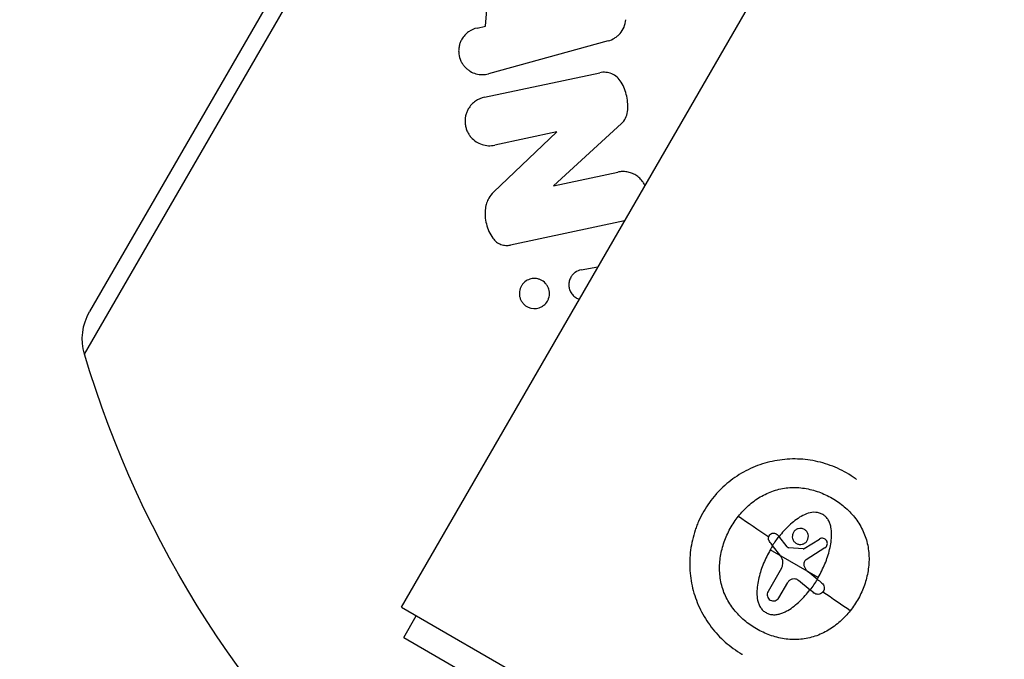
# Model space of a CAD drawing. Units: millimetres. Extents: x -4328 to 5566, y -5789 to 4745.
# Drawn here: x 633 to 751, y -3584 to -3508 of the extents above; entities that cross this region are included whole.
import ezdxf

# ---------------------------------------------------------------- set-up
doc = ezdxf.new("R2010")
doc.units = ezdxf.units.MM
doc.header["$LTSCALE"] = 20
doc.layers.add('2d', color=230, linetype='Continuous')
doc.layers.add('EN16630-TrainingSpace_Hatch', color=20, linetype='Continuous')

msp = doc.modelspace()

# ---------------------------------------------------------------- hatches: boundary and pattern name
at = {"layer": 'EN16630-TrainingSpace_Hatch'}
h = msp.add_hatch(dxfattribs=at)
h.set_pattern_fill('ANSI31', color=256, scale=100)
h.paths.add_polyline_path([(1406.12, 295.73), (2602.06, 2367.15, 0.414214), (2510.55, 2708.65), (1090.49, 3528.53, 0.414214), (748.98, 3437.02), (-375.04, 1490.15), (-1085.55, 1490.15, 1.195727), (-3635.47, 541, 1.195727), (-1085.55, -408.15), (-233.07, -408.15, 0.066443), (-101.93, -390.65), (702.91, -1784.67, 0.21713), (534.09, -1905.08), (143.99, -2580.75), (46.71, -2749.25, 1.048537), (48.01, -4747, 1.048537), (1778.76, -3749.25), (1875.05, -3582.48), (2005.79, -3356.02, 2.668487), (2299.35, -2768.03, 0.255075), (2174.64, -2563.57), (1898.65, -2404.23), (4316.19, -2404.23, 0.414214), (4566.19, -2154.23), (4566.19, -1593.93, 0.414214), (4316.19, -1343.93), (2348.84, -1343.93, 0.041357), (2331.22, -1306.59)])

# ---------------------------------------------------------------- linework, layer by layer
at = {"layer": '2d'}
for p, q in [((641.2, -3547.63), (731.93, -3390.46)), ((727.82, -3393.54), (641.8, -3542.53)), ((679.07, -3577.88), (777.07, -3408.14)), ((689.1, -3508.41), (689.67, -3501.89)), ((688.12, -3508.63), (689.1, -3508.41)), ((703.77, -3510.17), (689.47, -3514.1)), ((688.99, -3516.91), (702.78, -3513.98)), ((705.37, -3520.04), (697.24, -3527.49)), ((690.06, -3528.27), (697.64, -3521.06)), ((697.64, -3521.06), (690.21, -3522.64)), ((697.24, -3527.49), (704.92, -3525.86)), ((705.74, -3531.68), (692.09, -3534.58)), ((700.55, -3537.55), (702.55, -3537.2)), ((725.15, -3570.65), (724.17, -3569.4)), ((727.19, -3570.86), (729.02, -3569.72)), ((728.88, -3574.31), (723.15, -3571)), ((724.39, -3571.76), (723.41, -3570.48)), ((727.09, -3570.89), (725.36, -3570.76)), ((729.68, -3570.77), (727.42, -3572.21)), ((724.48, -3573.22), (722.88, -3576)), ((728.78, -3574.56), (727.67, -3573.66)), ((724.17, -3576.74), (725.23, -3574.92)), ((727.92, -3575.82), (726.5, -3574.68)), ((679.07, -3577.88), (744.97, -3615.93)), ((679.34, -3581.5), (680.84, -3578.9)), ((679.34, -3581.5), (741.7, -3617.5))]:
    msp.add_line(p, q, dxfattribs=at)
at = {"layer": '2d', "extrusion": (0, 0, -1)}
for centre, radius, start, end in [((-647.43, -3545.78), 6.5, 343.4552, 30), ((-761.02, -3512.03), 125, 311.1396, 343.4552)]:
    msp.add_arc(centre, radius, start, end, dxfattribs=at)
for centre, ratio, start_param, end_param in [((724.45, -3570.82), 0.022271, 1.010151, 1.403381), ((727.59, -3574.47), 0.021842, 4.151179, 4.509041)]:
    msp.add_ellipse(centre, major_axis=(-9.86, 6.84), ratio=ratio, start_param=start_param, end_param=end_param, dxfattribs=at)
at = {"layer": '2d'}
for points, knots in [([(688.12, -3508.63), (687.76, -3508.71), (687.42, -3508.85), (686.94, -3509.19), (686.79, -3509.32), (686.52, -3509.62), (686.39, -3509.79), (686.29, -3509.97)], [0.000000354, 0.000000354, 0.000000354, 0.000000354, 0.001330384, 0.001330384, 0.001995399, 0.001995399, 0.002660414, 0.002660414, 0.002660414, 0.002660414]), ([(703.77, -3510.17), (704.04, -3510.1), (704.3, -3509.99), (704.66, -3509.76), (704.77, -3509.68), (704.99, -3509.49), (705.1, -3509.39), (705.38, -3509.06), (705.55, -3508.8), (705.78, -3508.25), (705.86, -3507.94), (705.89, -3507.64)], [0.000000309, 0.000000309, 0.000000309, 0.000000309, 0.000916542, 0.000916542, 0.001374659, 0.001374659, 0.001832775, 0.001832775, 0.002749008, 0.002749008, 0.003665242, 0.003665242, 0.003665242, 0.003665242]), ([(686.29, -3509.97), (686.21, -3510.1), (686.15, -3510.23), (686.04, -3510.51), (686, -3510.65), (685.94, -3510.95), (685.92, -3511.1), (685.9, -3511.41), (685.91, -3511.56), (685.96, -3512.02), (686.05, -3512.31), (686.24, -3512.71), (686.31, -3512.84), (686.47, -3513.07), (686.56, -3513.18), (686.74, -3513.39), (686.84, -3513.48), (687.05, -3513.65), (687.16, -3513.73), (687.49, -3513.93), (687.73, -3514.03), (688.22, -3514.17), (688.47, -3514.2), (688.98, -3514.2), (689.23, -3514.17), (689.47, -3514.1)], [0.002660414, 0.002660414, 0.002660414, 0.002660414, 0.003115575, 0.003115575, 0.003570736, 0.003570736, 0.004025897, 0.004025897, 0.004481059, 0.004481059, 0.005391381, 0.005391381, 0.005846542, 0.005846542, 0.006301703, 0.006301703, 0.006756864, 0.006756864, 0.007212025, 0.007212025, 0.008122348, 0.008122348, 0.00903267, 0.00903267, 0.009942992, 0.009942992, 0.009942992, 0.009942992]), ([(705.33, -3515.1), (705.2, -3514.87), (705.03, -3514.67), (704.64, -3514.34), (704.43, -3514.21), (703.97, -3514.01), (703.74, -3513.96), (703.26, -3513.91), (703.01, -3513.92), (702.78, -3513.98)], [0.000000232, 0.000000232, 0.000000232, 0.000000232, 0.000809258, 0.000809258, 0.001618284, 0.001618284, 0.00242731, 0.00242731, 0.003236336, 0.003236336, 0.003236336, 0.003236336]), ([(706.08, -3518.63), (706.12, -3518.32), (706.13, -3518.02), (706.1, -3517.41), (706.06, -3517.1), (705.93, -3516.49), (705.84, -3516.2), (705.62, -3515.64), (705.49, -3515.36), (705.33, -3515.1)], [0.000000216, 0.000000216, 0.000000216, 0.000000216, 0.000918907, 0.000918907, 0.001837598, 0.001837598, 0.002756289, 0.002756289, 0.00367498, 0.00367498, 0.00367498, 0.00367498]), ([(688.99, -3516.91), (688.6, -3516.99), (688.24, -3517.14), (687.74, -3517.5), (687.59, -3517.63), (687.3, -3517.94), (687.17, -3518.12), (687.06, -3518.31)], [0.000000358, 0.000000358, 0.000000358, 0.000000358, 0.001419726, 0.001419726, 0.00212941, 0.00212941, 0.002839094, 0.002839094, 0.002839094, 0.002839094]), ([(687.06, -3518.31), (686.99, -3518.43), (686.93, -3518.56), (686.82, -3518.83), (686.77, -3518.97), (686.71, -3519.27), (686.69, -3519.42), (686.66, -3519.72), (686.67, -3519.87), (686.69, -3520.18), (686.72, -3520.33), (686.79, -3520.63), (686.84, -3520.78), (686.96, -3521.06), (687.03, -3521.19), (687.18, -3521.44), (687.27, -3521.56), (687.55, -3521.89), (687.76, -3522.07), (688.21, -3522.37), (688.45, -3522.48), (688.95, -3522.64), (689.2, -3522.69), (689.71, -3522.71), (689.96, -3522.69), (690.21, -3522.64)], [0.002839094, 0.002839094, 0.002839094, 0.002839094, 0.003296277, 0.003296277, 0.00375346, 0.00375346, 0.004210643, 0.004210643, 0.004667826, 0.004667826, 0.005125009, 0.005125009, 0.005582192, 0.005582192, 0.006039375, 0.006039375, 0.006496558, 0.006496558, 0.007410924, 0.007410924, 0.008325289, 0.008325289, 0.009239655, 0.009239655, 0.010154021, 0.010154021, 0.010154021, 0.010154021]), ([(705.37, -3520.04), (705.56, -3519.86), (705.72, -3519.65), (705.97, -3519.17), (706.05, -3518.91), (706.08, -3518.63)], [0.000000224, 0.000000224, 0.000000224, 0.000000224, 0.000836878, 0.000836878, 0.001673531, 0.001673531, 0.001673531, 0.001673531]), ([(708.18, -3527.46), (708.11, -3527.31), (708.03, -3527.17), (707.82, -3526.88), (707.68, -3526.72), (707.4, -3526.45), (707.24, -3526.33), (706.91, -3526.13), (706.74, -3526.05), (706.38, -3525.91), (706.2, -3525.87), (705.83, -3525.8), (705.65, -3525.79), (705.29, -3525.8), (705.1, -3525.82), (704.92, -3525.86)], [0.005599101, 0.005599101, 0.005599101, 0.005599101, 0.006082258, 0.006082258, 0.00669045, 0.00669045, 0.007298643, 0.007298643, 0.007906836, 0.007906836, 0.008515028, 0.008515028, 0.009123221, 0.009123221, 0.009731413, 0.009731413, 0.009731413, 0.009731413]), ([(689.5, -3528.98), (689.4, -3529.16), (689.31, -3529.36), (689.17, -3529.76), (689.12, -3529.97), (689.1, -3530.2)], [0.001036442, 0.001036442, 0.001036442, 0.001036442, 0.001723341, 0.001723341, 0.00241024, 0.00241024, 0.00241024, 0.00241024]), ([(689.1, -3530.2), (689.06, -3530.5), (689.05, -3530.81), (689.09, -3531.43), (689.14, -3531.75), (689.29, -3532.36), (689.39, -3532.65), (689.66, -3533.23), (689.81, -3533.5), (689.99, -3533.75)], [0.000000222, 0.000000222, 0.000000222, 0.000000222, 0.000941819, 0.000941819, 0.001883417, 0.001883417, 0.002825014, 0.002825014, 0.003766611, 0.003766611, 0.003766611, 0.003766611]), ([(689.99, -3533.75), (690.12, -3533.94), (690.27, -3534.09), (690.6, -3534.34), (690.78, -3534.44), (691.15, -3534.57), (691.34, -3534.61), (691.72, -3534.63), (691.9, -3534.62), (692.09, -3534.58)], [0.000000223, 0.000000223, 0.000000223, 0.000000223, 0.000674924, 0.000674924, 0.001349625, 0.001349625, 0.002024325, 0.002024325, 0.002699026, 0.002699026, 0.002699026, 0.002699026]), ([(700.55, -3537.55), (700.29, -3537.6), (700.06, -3537.7), (699.73, -3537.92), (699.64, -3538.01), (699.46, -3538.2), (699.38, -3538.31), (699.31, -3538.43)], [0.000000356, 0.000000356, 0.000000356, 0.000000356, 0.000906162, 0.000906162, 0.001359065, 0.001359065, 0.001811968, 0.001811968, 0.001811968, 0.001811968]), ([(696.52, -3541.27), (696.57, -3541.17), (696.62, -3541.06), (696.7, -3540.84), (696.73, -3540.72), (696.78, -3540.35), (696.76, -3540.09), (696.64, -3539.72), (696.59, -3539.59), (696.46, -3539.37), (696.38, -3539.26), (696.13, -3538.97), (695.92, -3538.83), (695.59, -3538.68), (695.48, -3538.64), (695.26, -3538.59), (695.15, -3538.58), (694.81, -3538.56), (694.6, -3538.59), (694.19, -3538.73), (694, -3538.83), (693.74, -3539.04), (693.66, -3539.11), (693.52, -3539.28), (693.46, -3539.37), (693.4, -3539.47)], [0.004694463, 0.004694463, 0.004694463, 0.004694463, 0.005085485, 0.005085485, 0.005476506, 0.005476506, 0.006258548, 0.006258548, 0.00664957, 0.00664957, 0.007040591, 0.007040591, 0.007822633, 0.007822633, 0.008213655, 0.008213655, 0.008604676, 0.008604676, 0.009386718, 0.009386718, 0.010168761, 0.010168761, 0.010559782, 0.010559782, 0.010950803, 0.010950803, 0.010950803, 0.010950803]), ([(699.31, -3538.43), (699.23, -3538.57), (699.16, -3538.72), (699.08, -3539.04), (699.06, -3539.22), (699.07, -3539.57), (699.11, -3539.75), (699.22, -3540.09), (699.31, -3540.25), (699.52, -3540.54), (699.65, -3540.67), (699.93, -3540.87), (700.08, -3540.96), (700.27, -3541.03), (700.3, -3541.04), (700.33, -3541.05)], [0.001811968, 0.001811968, 0.001811968, 0.001811968, 0.002348254, 0.002348254, 0.002884541, 0.002884541, 0.003420827, 0.003420827, 0.003957113, 0.003957113, 0.0044934, 0.0044934, 0.005029686, 0.005029686, 0.005140654, 0.005140654, 0.005140654, 0.005140654]), ([(693.4, -3539.47), (693.34, -3539.57), (693.29, -3539.68), (693.22, -3539.9), (693.19, -3540.02), (693.14, -3540.39), (693.16, -3540.65), (693.28, -3541.03), (693.33, -3541.15), (693.46, -3541.37), (693.54, -3541.48), (693.71, -3541.67), (693.8, -3541.75), (694, -3541.9), (694.11, -3541.96), (694.65, -3542.21), (695.11, -3542.21), (695.62, -3542.05), (695.72, -3542), (695.91, -3541.9), (696, -3541.84), (696.26, -3541.64), (696.4, -3541.47), (696.52, -3541.27)], [0.010950803, 0.010950803, 0.010950803, 0.010950803, 0.011342356, 0.011342356, 0.01173391, 0.01173391, 0.012517016, 0.012517016, 0.012908569, 0.012908569, 0.013300122, 0.013300122, 0.013691675, 0.013691675, 0.014083228, 0.014083228, 0.015649441, 0.015649441, 0.016040994, 0.016040994, 0.016432547, 0.016432547, 0.017215654, 0.017215654, 0.017215654, 0.017215654]), ([(733.43, -3562.59), (733.39, -3562.56), (733.35, -3562.53), (732.97, -3562.26), (732.63, -3562.03), (731.91, -3561.62), (731.55, -3561.44), (730.8, -3561.1), (730.41, -3560.94), (729.63, -3560.68), (729.23, -3560.57), (728.44, -3560.38), (728.03, -3560.31), (727.22, -3560.21), (726.82, -3560.17), (726, -3560.15), (725.59, -3560.15), (724.37, -3560.24), (723.57, -3560.37), (722.39, -3560.68), (722, -3560.81), (721.25, -3561.09), (720.87, -3561.25), (720.14, -3561.62), (719.78, -3561.81), (719.09, -3562.24), (718.75, -3562.47), (718.1, -3562.97), (717.79, -3563.23), (717.34, -3563.65), (717.2, -3563.8), (716.91, -3564.09), (716.77, -3564.24), (716.09, -3565.02), (715.61, -3565.69), (715.19, -3566.4)], [0.7325212, 0.7325212, 0.7325212, 0.7325212, 0.734375, 0.734375, 0.75, 0.75, 0.765625, 0.765625, 0.78125, 0.78125, 0.796875, 0.796875, 0.8125, 0.8125, 0.828125, 0.828125, 0.84375, 0.84375, 0.875, 0.875, 0.890625, 0.890625, 0.90625, 0.90625, 0.921875, 0.921875, 0.9375, 0.9375, 0.953125, 0.953125, 0.9609375, 0.9609375, 0.96875, 0.96875, 1, 1, 1, 1]), ([(719.33, -3567), (719.69, -3566.55), (720.09, -3566.12), (720.75, -3565.54), (720.98, -3565.35), (721.45, -3565.01), (721.69, -3564.84), (722.45, -3564.4), (722.98, -3564.15), (724.1, -3563.78), (724.68, -3563.65), (725.84, -3563.54), (726.42, -3563.55), (727.59, -3563.7), (728.17, -3563.84), (729.29, -3564.21), (729.83, -3564.45), (730.87, -3565.01), (731.36, -3565.35), (732.05, -3565.91), (732.26, -3566.1), (732.69, -3566.52), (732.89, -3566.73), (733.46, -3567.4), (733.79, -3567.9), (734.33, -3568.93), (734.54, -3569.47), (734.76, -3570.32), (734.82, -3570.61), (734.9, -3571.19), (734.93, -3571.48), (734.96, -3572.36), (734.92, -3572.94), (734.78, -3573.81), (734.72, -3574.1), (734.58, -3574.67), (734.5, -3574.95), (734.21, -3575.77), (733.97, -3576.31), (733.4, -3577.34), (733.07, -3577.83), (732.71, -3578.29)], [0.02985935, 0.02985935, 0.02985935, 0.02985935, 0.03162646, 0.03162646, 0.03251001, 0.03251001, 0.03339356, 0.03339356, 0.03516067, 0.03516067, 0.03692777, 0.03692777, 0.03869488, 0.03869488, 0.04046198, 0.04046198, 0.04222909, 0.04222909, 0.04399619, 0.04399619, 0.04487974, 0.04487974, 0.0457633, 0.0457633, 0.0475304, 0.0475304, 0.04929751, 0.04929751, 0.05018106, 0.05018106, 0.05106461, 0.05106461, 0.05283172, 0.05283172, 0.05371527, 0.05371527, 0.05459882, 0.05459882, 0.05636593, 0.05636593, 0.05813303, 0.05813303, 0.05813303, 0.05813303]), ([(715.19, -3566.4), (714.99, -3566.76), (714.8, -3567.13), (714.54, -3567.69), (714.46, -3567.88), (714.31, -3568.27), (714.24, -3568.46), (714.04, -3569.05), (713.93, -3569.44), (713.75, -3570.24), (713.67, -3570.64), (713.57, -3571.45), (713.54, -3571.86), (713.52, -3572.47), (713.52, -3572.67), (713.52, -3573.08), (713.53, -3573.29), (713.6, -3574.31), (713.73, -3575.11), (714.15, -3576.67), (714.44, -3577.43), (714.98, -3578.54), (715.18, -3578.89), (715.61, -3579.58), (715.84, -3579.92), (716.33, -3580.57), (716.6, -3580.88), (717.16, -3581.48), (717.45, -3581.76), (718.38, -3582.58), (719.05, -3583.06), (719.78, -3583.49), (719.8, -3583.5), (719.82, -3583.51)], [0, 0, 0, 0, 0.015625, 0.015625, 0.0234375, 0.0234375, 0.03125, 0.03125, 0.046875, 0.046875, 0.0625, 0.0625, 0.078125, 0.078125, 0.0859375, 0.0859375, 0.09375, 0.09375, 0.125, 0.125, 0.15625, 0.15625, 0.171875, 0.171875, 0.1875, 0.1875, 0.203125, 0.203125, 0.21875, 0.21875, 0.25, 0.25, 0.2508758, 0.2508758, 0.2508758, 0.2508758]), ([(732.71, -3578.29), (732.34, -3578.76), (731.94, -3579.18), (731.28, -3579.77), (731.06, -3579.95), (730.58, -3580.3), (730.33, -3580.47), (729.83, -3580.76), (729.57, -3580.9), (729.03, -3581.15), (728.76, -3581.26), (727.93, -3581.53), (727.36, -3581.65), (726.2, -3581.77), (725.61, -3581.76), (724.45, -3581.61), (723.87, -3581.47), (722.75, -3581.1), (722.2, -3580.86), (721.17, -3580.29), (720.68, -3579.96), (719.99, -3579.4), (719.77, -3579.2), (719.35, -3578.79), (719.15, -3578.57), (718.58, -3577.9), (718.25, -3577.41), (717.84, -3576.64), (717.72, -3576.38), (717.51, -3575.83), (717.42, -3575.55), (717.2, -3574.69), (717.11, -3574.11), (717.07, -3572.93), (717.11, -3572.35), (717.3, -3571.2), (717.44, -3570.63), (717.83, -3569.51), (718.07, -3568.98), (718.5, -3568.2), (718.66, -3567.95), (718.98, -3567.46), (719.15, -3567.23), (719.33, -3567)], [0.00154405, 0.00154405, 0.00154405, 0.00154405, 0.00331376, 0.00331376, 0.00419861, 0.00419861, 0.00508346, 0.00508346, 0.00596832, 0.00596832, 0.00685317, 0.00685317, 0.00862288, 0.00862288, 0.01039258, 0.01039258, 0.01216229, 0.01216229, 0.01393199, 0.01393199, 0.0157017, 0.0157017, 0.01658655, 0.01658655, 0.01747141, 0.01747141, 0.01924111, 0.01924111, 0.02012597, 0.02012597, 0.02101082, 0.02101082, 0.02278053, 0.02278053, 0.02455023, 0.02455023, 0.02631994, 0.02631994, 0.02808965, 0.02808965, 0.0289745, 0.0289745, 0.02985935, 0.02985935, 0.02985935, 0.02985935]), ([(728.88, -3574.31), (729.03, -3574.04), (729.17, -3573.78), (729.44, -3573.24), (729.57, -3572.96), (729.91, -3572.13), (730.1, -3571.55), (730.38, -3570.38), (730.47, -3569.78), (730.48, -3568.89), (730.46, -3568.59), (730.37, -3568.14), (730.33, -3567.99), (730.22, -3567.71), (730.16, -3567.57), (730, -3567.31), (729.9, -3567.19), (729.69, -3566.98), (729.57, -3566.88), (729.31, -3566.73), (729.17, -3566.66), (728.88, -3566.57), (728.73, -3566.55), (728.27, -3566.51), (727.97, -3566.56), (727.39, -3566.74), (727.11, -3566.87), (726.59, -3567.16), (726.33, -3567.33), (725.86, -3567.69), (725.63, -3567.89), (724.97, -3568.51), (724.56, -3568.96), (724.19, -3569.44)], [0.03263493, 0.03263493, 0.03263493, 0.03263493, 0.03353831, 0.03353831, 0.0344417, 0.0344417, 0.03624847, 0.03624847, 0.03805524, 0.03805524, 0.03895863, 0.03895863, 0.03941032, 0.03941032, 0.03986201, 0.03986201, 0.0403137, 0.0403137, 0.0407654, 0.0407654, 0.04121709, 0.04121709, 0.04166878, 0.04166878, 0.04257217, 0.04257217, 0.04347555, 0.04347555, 0.04437894, 0.04437894, 0.04528232, 0.04528232, 0.04708909, 0.04708909, 0.04708909, 0.04708909]), ([(727.22, -3568.59), (727.11, -3568.53), (726.99, -3568.48), (726.74, -3568.45), (726.61, -3568.46), (726.37, -3568.52), (726.25, -3568.58), (726.05, -3568.73), (725.97, -3568.83), (725.84, -3569.05), (725.8, -3569.17), (725.77, -3569.42), (725.78, -3569.55), (725.84, -3569.79), (725.9, -3569.9), (726.05, -3570.1), (726.15, -3570.19), (726.26, -3570.25)], [0.000741504, 0.000741504, 0.000741504, 0.000741504, 0.00111697, 0.00111697, 0.001492435, 0.001492435, 0.001867901, 0.001867901, 0.002243367, 0.002243367, 0.002618833, 0.002618833, 0.002994299, 0.002994299, 0.003369764, 0.003369764, 0.00374523, 0.00374523, 0.00374523, 0.00374523]), ([(726.26, -3570.25), (726.37, -3570.31), (726.49, -3570.35), (726.74, -3570.39), (726.86, -3570.38), (727.11, -3570.31), (727.22, -3570.26), (727.42, -3570.1), (727.51, -3570.01), (727.69, -3569.68), (727.73, -3569.41), (727.63, -3569.05), (727.58, -3568.93), (727.42, -3568.73), (727.33, -3568.65), (727.22, -3568.59)], [0.00374523, 0.00374523, 0.00374523, 0.00374523, 0.004120439, 0.004120439, 0.004495648, 0.004495648, 0.004870857, 0.004870857, 0.005246066, 0.005246066, 0.005996483, 0.005996483, 0.006371692, 0.006371692, 0.006746901, 0.006746901, 0.006746901, 0.006746901]), ([(723.06, -3570.02), (723.01, -3569.95), (722.97, -3569.88), (722.93, -3569.72), (722.93, -3569.64), (722.96, -3569.4), (723.04, -3569.24), (723.3, -3569.04), (723.47, -3569), (723.8, -3569.04), (723.95, -3569.12), (724.05, -3569.25)], [0, 0, 0, 0, 0.000244994, 0.000244994, 0.000489988, 0.000489988, 0.000979976, 0.000979976, 0.001469963, 0.001469963, 0.001959951, 0.001959951, 0.001959951, 0.001959951]), ([(724.17, -3569.4), (724.03, -3569.57), (723.9, -3569.75), (723.65, -3570.11), (723.53, -3570.29), (723.41, -3570.48)], [0.030981024, 0.030981024, 0.030981024, 0.030981024, 0.031634697, 0.031634697, 0.03228837, 0.03228837, 0.03228837, 0.03228837]), ([(729.68, -3570.77), (729.75, -3570.73), (729.81, -3570.67), (729.91, -3570.54), (729.94, -3570.46), (729.99, -3570.22), (729.96, -3570.05), (729.79, -3569.78), (729.65, -3569.68), (729.33, -3569.6), (729.16, -3569.63), (729.02, -3569.72)], [0.000000224, 0.000000224, 0.000000224, 0.000000224, 0.000243334, 0.000243334, 0.000486444, 0.000486444, 0.000972665, 0.000972665, 0.001458885, 0.001458885, 0.001945106, 0.001945106, 0.001945106, 0.001945106]), ([(723.15, -3571), (722.84, -3571.52), (722.58, -3572.07), (722.12, -3573.18), (721.93, -3573.75), (721.71, -3574.64), (721.65, -3574.94), (721.57, -3575.54), (721.55, -3575.85), (721.55, -3576.45), (721.57, -3576.75), (721.67, -3577.2), (721.71, -3577.35), (721.82, -3577.63), (721.89, -3577.77), (722.06, -3578.03), (722.16, -3578.15), (722.38, -3578.36), (722.5, -3578.45), (722.77, -3578.6), (722.91, -3578.66), (723.21, -3578.74), (723.36, -3578.76), (723.67, -3578.78), (723.82, -3578.77), (724.12, -3578.72), (724.27, -3578.68), (724.56, -3578.59), (724.7, -3578.53), (724.98, -3578.4), (725.11, -3578.33), (725.77, -3577.95), (726.25, -3577.56), (727.12, -3576.72), (727.52, -3576.27), (727.89, -3575.79)], [0.01632726, 0.01632726, 0.01632726, 0.01632726, 0.01814427, 0.01814427, 0.01996127, 0.01996127, 0.02086978, 0.02086978, 0.02177828, 0.02177828, 0.02268679, 0.02268679, 0.02314104, 0.02314104, 0.02359529, 0.02359529, 0.02404955, 0.02404955, 0.0245038, 0.0245038, 0.02495805, 0.02495805, 0.0254123, 0.0254123, 0.02586656, 0.02586656, 0.02632081, 0.02632081, 0.02677506, 0.02677506, 0.02722931, 0.02722931, 0.02904632, 0.02904632, 0.03086333, 0.03086333, 0.03086333, 0.03086333]), ([(727.09, -3570.89), (727.11, -3570.89), (727.13, -3570.88), (727.14, -3570.88), (727.16, -3570.88), (727.17, -3570.87), (727.19, -3570.86)], [0.0000002194, 0.0000002194, 0.0000002194, 0.0000002194, 0.0000556971, 0.0000556971, 0.0000556971, 0.0001037569, 0.0001037569, 0.0001037569, 0.0001037569]), ([(724.48, -3573.22), (724.55, -3573.11), (724.59, -3572.99), (724.65, -3572.74), (724.66, -3572.61), (724.64, -3572.22), (724.55, -3571.97), (724.39, -3571.76)], [0.000000197, 0.000000197, 0.000000197, 0.000000197, 0.000385736, 0.000385736, 0.000771274, 0.000771274, 0.001542351, 0.001542351, 0.001542351, 0.001542351]), ([(727.42, -3572.21), (727.31, -3572.28), (727.23, -3572.38), (727.13, -3572.63), (727.13, -3572.76), (727.16, -3572.89)], [0.0000002225, 0.0000002225, 0.0000002225, 0.0000002225, 0.0003881544, 0.0003881544, 0.0007760862, 0.0007760862, 0.0007760862, 0.0007760862]), ([(727.16, -3572.89), (727.2, -3573.01), (727.24, -3573.12), (727.37, -3573.33), (727.44, -3573.44), (727.53, -3573.52)], [0.0000002744, 0.0000002744, 0.0000002744, 0.0000002744, 0.0003676971, 0.0003676971, 0.0007351198, 0.0007351198, 0.0007351198, 0.0007351198]), ([(726.5, -3574.68), (726.4, -3574.6), (726.29, -3574.54), (726.06, -3574.49), (725.93, -3574.48), (725.69, -3574.53), (725.57, -3574.58), (725.37, -3574.72), (725.29, -3574.81), (725.23, -3574.92)], [0.0000002, 0.0000002, 0.0000002, 0.0000002, 0.000366055, 0.000366055, 0.000731911, 0.000731911, 0.001097767, 0.001097767, 0.001463622, 0.001463622, 0.001463622, 0.001463622]), ([(727.92, -3575.82), (728.08, -3575.61), (728.23, -3575.41), (728.51, -3574.99), (728.65, -3574.77), (728.78, -3574.56)], [0.014673238, 0.014673238, 0.014673238, 0.014673238, 0.015428036, 0.015428036, 0.016182834, 0.016182834, 0.016182834, 0.016182834]), ([(729.32, -3575), (729.4, -3575.06), (729.46, -3575.13), (729.55, -3575.29), (729.58, -3575.38), (729.62, -3575.66), (729.58, -3575.86), (729.36, -3576.17), (729.2, -3576.28), (728.83, -3576.36), (728.63, -3576.33), (728.47, -3576.24)], [0, 0, 0, 0, 0.000282695, 0.000282695, 0.000565391, 0.000565391, 0.001130781, 0.001130781, 0.001696172, 0.001696172, 0.002261563, 0.002261563, 0.002261563, 0.002261563]), ([(722.88, -3576), (722.83, -3576.08), (722.8, -3576.17), (722.77, -3576.37), (722.78, -3576.47), (722.86, -3576.75), (722.98, -3576.92), (723.15, -3577.02)], [0.000000198, 0.000000198, 0.000000198, 0.000000198, 0.000293068, 0.000293068, 0.000585938, 0.000585938, 0.001171678, 0.001171678, 0.001171678, 0.001171678]), ([(723.15, -3577.02), (723.24, -3577.07), (723.33, -3577.1), (723.53, -3577.12), (723.63, -3577.12), (723.91, -3577.04), (724.08, -3576.91), (724.17, -3576.74)], [0.001171678, 0.001171678, 0.001171678, 0.001171678, 0.001464417, 0.001464417, 0.001757156, 0.001757156, 0.002342634, 0.002342634, 0.002342634, 0.002342634])]:
    msp.add_open_spline(points, degree=3, knots=knots, dxfattribs=at)
for points in [[(690.06, -3528.27), (689.84, -3528.48), (689.65, -3528.71), (689.5, -3528.98)], [(724.17, -3569.4), (724.13, -3569.35), (724.09, -3569.3), (724.05, -3569.25)], [(723.41, -3570.48), (723.29, -3570.33), (723.18, -3570.17), (723.06, -3570.02)], [(723.44, -3570.52), (723.39, -3570.59), (723.29, -3570.75), (723.19, -3570.92), (723.15, -3571)], [(725.15, -3570.65), (725.17, -3570.68), (725.2, -3570.71), (725.23, -3570.72)], [(725.23, -3570.72), (725.27, -3570.75), (725.32, -3570.76), (725.36, -3570.76)], [(727.53, -3573.52), (727.57, -3573.57), (727.62, -3573.62), (727.67, -3573.66)], [(728.75, -3574.53), (728.77, -3574.49), (728.82, -3574.42), (728.86, -3574.34), (728.88, -3574.31)], [(729.32, -3575), (729.14, -3574.85), (728.96, -3574.7), (728.78, -3574.56)], [(728.37, -3576.18), (728.22, -3576.06), (728.07, -3575.94), (727.92, -3575.82)], [(728.47, -3576.24), (728.43, -3576.22), (728.4, -3576.2), (728.37, -3576.18)]]:
    msp.add_open_spline(points, degree=3, dxfattribs=at)

doc.saveas('drawing.dxf')
